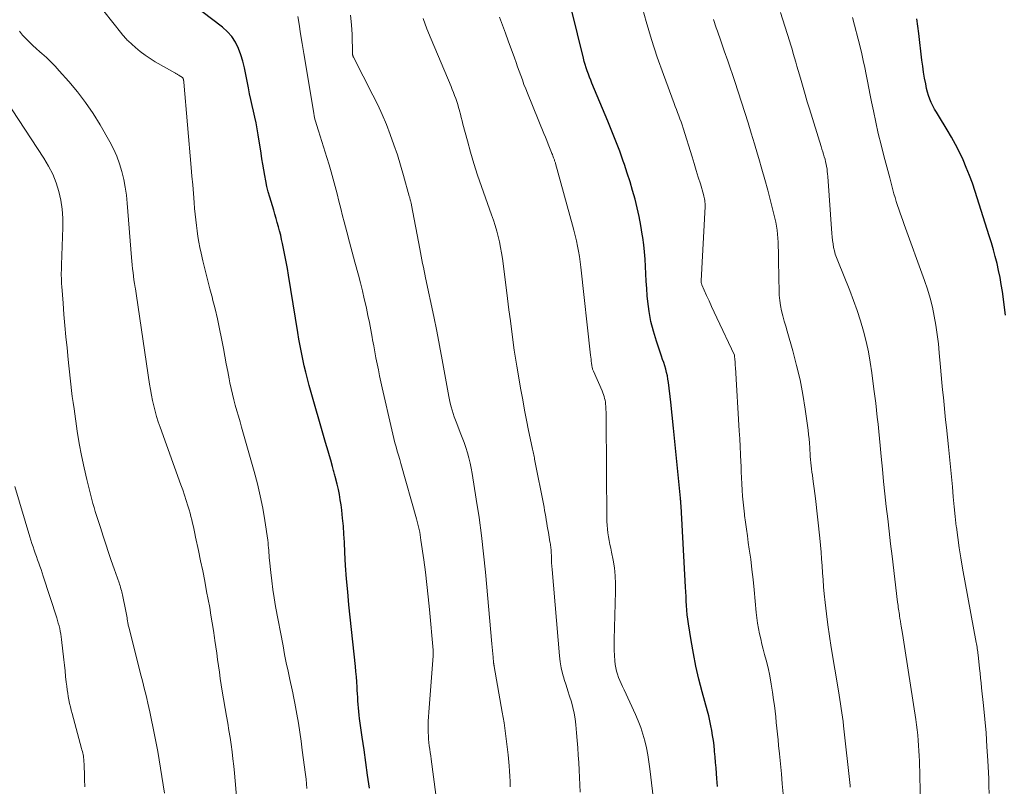
# Model space of a CAD drawing. Units: feet. Extents: x 1898374 to 1900034, y 504997 to 510000.
# Drawn here: x 1898716 to 1898853, y 505452 to 505558 of the extents above; entities that cross this region are included whole.
import ezdxf

# ---------------------------------------------------------------- set-up
doc = ezdxf.new("R2010")
doc.units = ezdxf.units.FT
doc.header["$LTSCALE"] = 100
doc.header["$MEASUREMENT"] = 0
doc.layers.add('CONTOUR INDEX', color=32, linetype='Continuous', lineweight=25)
doc.layers.add('CONTOUR INTERMEDIATE', color=40, linetype='Continuous', lineweight=15)

msp = doc.modelspace()

# ---------------------------------------------------------------- linework, layer by layer
at = {"layer": 'CONTOUR INDEX', "flags": 128}
for points, elevation in [([(1898764.51, 505451.42), (1898764.25, 505453.19), (1898764, 505454.96), (1898763.75, 505456.73), (1898763.49, 505458.49), (1898763.13, 505461.05), (1898763.06, 505461.54), (1898763.01, 505462.03), (1898762.96, 505462.53), (1898762.93, 505463.02), (1898762.9, 505463.52), (1898762.87, 505464.02), (1898762.84, 505464.51), (1898762.81, 505465.01), (1898762.79, 505465.44), (1898762.74, 505466.15), (1898762.69, 505466.87), (1898762.63, 505467.58), (1898762.56, 505468.29), (1898761.66, 505476.82), (1898761.49, 505478.64), (1898761.33, 505480.46), (1898761.2, 505482.28), (1898761.1, 505484.11), (1898761.03, 505485.55), (1898760.96, 505486.65), (1898760.88, 505487.76), (1898760.77, 505488.86), (1898760.65, 505489.96), (1898760.56, 505490.7), (1898760.46, 505491.43), (1898760.34, 505492.15), (1898760.19, 505492.86), (1898760.01, 505493.57), (1898759.74, 505494.63), (1898759.69, 505494.81), (1898759.64, 505494.98), (1898759.6, 505495.16), (1898759.55, 505495.33), (1898759.5, 505495.5), (1898759.45, 505495.68), (1898759.41, 505495.85), (1898759.36, 505496.02), (1898759.12, 505496.91), (1898758.94, 505497.52), (1898758.77, 505498.14), (1898758.6, 505498.75), (1898758.42, 505499.36), (1898756.13, 505507.28), (1898755.88, 505508.19), (1898755.65, 505509.1), (1898755.44, 505510.01), (1898755.24, 505510.93), (1898755.05, 505511.85), (1898754.88, 505512.78), (1898754.72, 505513.7), (1898754.56, 505514.63), (1898753.28, 505522.57), (1898753.12, 505523.5), (1898752.95, 505524.43), (1898752.77, 505525.36), (1898752.58, 505526.28), (1898752.44, 505526.96), (1898752.31, 505527.54), (1898752.18, 505528.13), (1898752.03, 505528.71), (1898751.88, 505529.29), (1898751.71, 505529.87), (1898751.55, 505530.45), (1898751.38, 505531.02), (1898751.21, 505531.6), (1898750.67, 505533.38), (1898750.46, 505534.13), (1898750.27, 505534.89), (1898750.1, 505535.65), (1898749.96, 505536.42), (1898749.83, 505537.19), (1898749.71, 505537.96), (1898749.58, 505538.74), (1898749.46, 505539.51), (1898749.07, 505542.07), (1898748.93, 505542.88), (1898748.78, 505543.7), (1898748.6, 505544.51), (1898748.4, 505545.31), (1898748.21, 505546.12), (1898748.02, 505546.93), (1898747.85, 505547.74), (1898747.69, 505548.55), (1898747.35, 505550.41), (1898747.15, 505551.34), (1898746.92, 505552.26), (1898746.63, 505553.16), (1898746.31, 505554.05), (1898745.89, 505554.89), (1898745.4, 505555.67), (1898744.78, 505556.35), (1898744.09, 505556.98), (1898741.24, 505559.16)], 1020), ([(1898812.85, 505451.64), (1898812.76, 505452.75), (1898812.7, 505453.46), (1898812.64, 505454.22), (1898812.57, 505454.98), (1898812.5, 505455.74), (1898812.43, 505456.5), (1898812.42, 505456.64), (1898812.35, 505457.33), (1898812.26, 505458.02), (1898812.16, 505458.7), (1898812.05, 505459.39), (1898811.92, 505460.07), (1898811.77, 505460.75), (1898811.61, 505461.42), (1898811.44, 505462.09), (1898810.7, 505464.79), (1898810.24, 505466.55), (1898809.83, 505468.31), (1898809.48, 505470.09), (1898809.16, 505471.87), (1898808.79, 505474.19), (1898808.7, 505474.83), (1898808.62, 505475.46), (1898808.57, 505476.1), (1898808.53, 505476.73), (1898808.5, 505477.37), (1898808.47, 505478.01), (1898808.43, 505478.65), (1898808.4, 505479.29), (1898807.78, 505490.51), (1898807.78, 505490.6), (1898807.77, 505490.68), (1898807.76, 505490.77), (1898807.75, 505490.85), (1898807.75, 505490.92), (1898807.74, 505490.97), (1898807.74, 505491.02), (1898807.73, 505491.07), (1898807.73, 505491.12), (1898807.73, 505491.18), (1898807.72, 505491.23), (1898807.72, 505491.28), (1898807.72, 505491.33), (1898807.71, 505491.37), (1898807.71, 505491.44), (1898807.7, 505491.51), (1898807.7, 505491.58), (1898807.69, 505491.65), (1898807.11, 505497.67), (1898806.93, 505499.5), (1898806.74, 505501.33), (1898806.54, 505503.15), (1898806.33, 505504.98), (1898806.02, 505507.69), (1898805.95, 505508.16), (1898805.87, 505508.62), (1898805.76, 505509.08), (1898805.64, 505509.54), (1898805.5, 505509.99), (1898805.36, 505510.45), (1898805.21, 505510.9), (1898805.06, 505511.35), (1898804.34, 505513.44), (1898803.94, 505514.79), (1898803.59, 505516.15), (1898803.35, 505517.53), (1898803.16, 505518.93), (1898803.08, 505519.71), (1898803, 505520.73), (1898802.92, 505521.74), (1898802.87, 505522.76), (1898802.83, 505523.77), (1898802.78, 505524.79), (1898802.7, 505525.8), (1898802.59, 505526.81), (1898802.46, 505527.82), (1898802.39, 505528.26), (1898802.19, 505529.48), (1898801.95, 505530.7), (1898801.68, 505531.91), (1898801.38, 505533.11), (1898801.38, 505533.13), (1898801.04, 505534.34), (1898800.69, 505535.54), (1898800.31, 505536.74), (1898799.91, 505537.92), (1898799.75, 505538.38), (1898799.25, 505539.78), (1898798.73, 505541.18), (1898798.18, 505542.57), (1898797.61, 505543.95), (1898795.4, 505549.2), (1898795.23, 505549.62), (1898795.06, 505550.05), (1898794.9, 505550.48), (1898794.74, 505550.92), (1898794.6, 505551.36), (1898794.46, 505551.8), (1898794.33, 505552.24), (1898794.22, 505552.69), (1898792.56, 505559.46)], 1040), ([(1898852.82, 505517.01), (1898852.39, 505520.3), (1898852.24, 505521.28), (1898852.07, 505522.26), (1898851.87, 505523.23), (1898851.65, 505524.19), (1898851.4, 505525.16), (1898851.14, 505526.11), (1898850.86, 505527.07), (1898850.57, 505528.02), (1898848.59, 505534.21), (1898848.22, 505535.33), (1898847.82, 505536.43), (1898847.38, 505537.52), (1898846.93, 505538.6), (1898846.43, 505539.66), (1898845.9, 505540.71), (1898845.33, 505541.74), (1898844.73, 505542.75), (1898843.5, 505544.73), (1898843.23, 505545.18), (1898842.98, 505545.63), (1898842.74, 505546.08), (1898842.51, 505546.54), (1898842.3, 505547.02), (1898842.12, 505547.5), (1898841.98, 505547.99), (1898841.86, 505548.49), (1898841.74, 505549.11), (1898841.59, 505549.93), (1898841.45, 505550.75), (1898841.33, 505551.57), (1898841.22, 505552.39), (1898840.79, 505556.11), (1898840.74, 505556.45), (1898840.7, 505556.79), (1898840.65, 505557.13), (1898840.61, 505557.46), (1898840.55, 505557.8), (1898840.49, 505558.13)], 1060)]:
    msp.add_lwpolyline(points, dxfattribs=dict(at, elevation=elevation))
at = {"layer": 'CONTOUR INTERMEDIATE', "flags": 128}
for points, elevation in [([(1898821.95, 505450.62), (1898821.83, 505452.01), (1898821.71, 505453.39), (1898821.58, 505454.78), (1898821.44, 505456.16), (1898821.32, 505457.33), (1898821.24, 505458.13), (1898821.16, 505458.92), (1898821.08, 505459.72), (1898821, 505460.51), (1898820.91, 505461.31), (1898820.82, 505462.1), (1898820.73, 505462.89), (1898820.62, 505463.68), (1898820.48, 505464.72), (1898820.3, 505465.85), (1898820.1, 505466.97), (1898819.85, 505468.08), (1898819.58, 505469.18), (1898819.37, 505469.96), (1898819.18, 505470.67), (1898819, 505471.39), (1898818.83, 505472.11), (1898818.66, 505472.84), (1898818.51, 505473.56), (1898818.38, 505474.29), (1898818.28, 505475.02), (1898818.2, 505475.76), (1898817.91, 505478.94), (1898817.77, 505480.35), (1898817.61, 505481.75), (1898817.44, 505483.16), (1898817.25, 505484.56), (1898817.11, 505485.5), (1898816.98, 505486.43), (1898816.85, 505487.36), (1898816.73, 505488.29), (1898816.6, 505489.23), (1898816.58, 505489.43), (1898816.48, 505490.26), (1898816.39, 505491.1), (1898816.32, 505491.93), (1898816.27, 505492.77), (1898816.22, 505493.61), (1898816.18, 505494.45), (1898816.14, 505495.29), (1898816.11, 505496.12), (1898816.09, 505496.62), (1898816.04, 505497.71), (1898815.99, 505498.8), (1898815.93, 505499.88), (1898815.86, 505500.97), (1898815.32, 505509.79), (1898815.3, 505510.05), (1898815.29, 505510.32), (1898815.27, 505510.58), (1898815.25, 505510.84), (1898815.2, 505511.37), (1898815.18, 505511.46), (1898812.74, 505516.66), (1898812.38, 505517.44), (1898812.02, 505518.22), (1898811.66, 505519), (1898811.31, 505519.78), (1898810.66, 505521.22), (1898810.64, 505521.29), (1898810.61, 505521.36), (1898810.59, 505521.43), (1898810.57, 505521.5), (1898810.56, 505521.58), (1898810.55, 505521.65), (1898810.55, 505521.72), (1898810.55, 505521.8), (1898811.1, 505532.1), (1898811.11, 505532.31), (1898811.1, 505532.52), (1898811.09, 505532.73), (1898811.06, 505532.94), (1898811.03, 505533.15), (1898810.99, 505533.35), (1898810.94, 505533.56), (1898810.88, 505533.76), (1898810.45, 505535.24), (1898810.17, 505536.18), (1898809.89, 505537.12), (1898809.6, 505538.06), (1898809.31, 505539), (1898808.05, 505542.99), (1898807.91, 505543.42), (1898807.77, 505543.85), (1898807.61, 505544.28), (1898807.45, 505544.7), (1898807.29, 505545.13), (1898807.13, 505545.56), (1898806.97, 505545.98), (1898806.81, 505546.41), (1898805.33, 505550.4), (1898804.47, 505552.84), (1898803.65, 505555.29), (1898802.91, 505557.76), (1898802.21, 505560.25)], 1044), ([(1898755.83, 505451.36), (1898755.77, 505452.01), (1898755.7, 505452.65), (1898755.62, 505453.3), (1898755.18, 505456.66), (1898755.01, 505457.91), (1898754.83, 505459.16), (1898754.63, 505460.41), (1898754.41, 505461.66), (1898754.13, 505463.21), (1898754.05, 505463.68), (1898753.96, 505464.14), (1898753.86, 505464.61), (1898753.76, 505465.07), (1898753.45, 505466.47), (1898753.2, 505467.64), (1898752.96, 505468.8), (1898752.73, 505469.97), (1898752.5, 505471.14), (1898751.48, 505476.63), (1898751.27, 505477.81), (1898751.09, 505478.98), (1898750.93, 505480.16), (1898750.8, 505481.35), (1898750.63, 505483.03), (1898750.6, 505483.38), (1898750.57, 505483.72), (1898750.54, 505484.07), (1898750.52, 505484.41), (1898750.49, 505484.76), (1898750.46, 505485.1), (1898750.42, 505485.45), (1898750.38, 505485.79), (1898749.97, 505488.54), (1898749.68, 505490.25), (1898749.35, 505491.95), (1898748.95, 505493.64), (1898748.51, 505495.32), (1898746.76, 505501.47), (1898746.54, 505502.24), (1898746.32, 505503), (1898746.1, 505503.77), (1898745.88, 505504.54), (1898745.66, 505505.3), (1898745.47, 505506.08), (1898745.29, 505506.85), (1898745.13, 505507.63), (1898745.03, 505508.18), (1898744.83, 505509.23), (1898744.62, 505510.29), (1898744.42, 505511.35), (1898744.22, 505512.4), (1898743.96, 505513.78), (1898743.69, 505515.15), (1898743.39, 505516.52), (1898743.07, 505517.89), (1898742.72, 505519.25), (1898742.69, 505519.38), (1898742.35, 505520.67), (1898742.02, 505521.96), (1898741.7, 505523.26), (1898741.39, 505524.56), (1898741.14, 505525.63), (1898740.97, 505526.4), (1898740.81, 505527.17), (1898740.68, 505527.94), (1898740.57, 505528.72), (1898740.47, 505529.49), (1898740.38, 505530.27), (1898740.3, 505531.05), (1898740.23, 505531.84), (1898740.16, 505532.68), (1898740.06, 505533.89), (1898739.97, 505535.09), (1898739.86, 505536.3), (1898739.76, 505537.5), (1898738.74, 505549.37), (1898738.73, 505549.39), (1898738.73, 505549.41), (1898738.73, 505549.43), (1898738.73, 505549.45), (1898738.71, 505549.52), (1898738.71, 505549.54), (1898738.7, 505549.56), (1898738.7, 505549.58), (1898738.7, 505549.6), (1898738.67, 505549.77), (1898738.66, 505549.79), (1898738.66, 505549.81), (1898738.65, 505549.83), (1898738.64, 505549.85), (1898738.6, 505549.93), (1898738.59, 505549.95), (1898738.58, 505549.97), (1898738.56, 505549.99), (1898738.54, 505550), (1898738.1, 505550.29), (1898738.02, 505550.34), (1898737.95, 505550.39), (1898737.87, 505550.43), (1898737.79, 505550.47), (1898737.71, 505550.51), (1898737.63, 505550.56), (1898737.55, 505550.6), (1898737.47, 505550.64), (1898734.77, 505552.18), (1898734.05, 505552.63), (1898733.34, 505553.1), (1898732.67, 505553.62), (1898732.03, 505554.16), (1898731, 505555.08), (1898730.88, 505555.19), (1898730.77, 505555.31), (1898730.66, 505555.43), (1898730.55, 505555.55), (1898730.44, 505555.68), (1898730.33, 505555.8), (1898730.23, 505555.93), (1898730.13, 505556.06), (1898727.61, 505559.21)], 1016), ([(1898773.72, 505450.53), (1898773.08, 505455.41), (1898773.02, 505455.87), (1898772.95, 505456.34), (1898772.88, 505456.8), (1898772.81, 505457.27), (1898772.75, 505457.73), (1898772.71, 505458.2), (1898772.68, 505458.66), (1898772.66, 505459.13), (1898772.66, 505459.44), (1898772.66, 505460.07), (1898772.67, 505460.7), (1898772.7, 505461.32), (1898772.74, 505461.94), (1898773.35, 505469.75), (1898773.36, 505469.95), (1898773.36, 505470.15), (1898773.36, 505470.34), (1898773.35, 505470.54), (1898772.84, 505476.2), (1898772.67, 505477.93), (1898772.49, 505479.65), (1898772.27, 505481.38), (1898772.04, 505483.1), (1898771.66, 505485.79), (1898771.61, 505486.16), (1898771.54, 505486.54), (1898771.48, 505486.91), (1898771.41, 505487.28), (1898771.33, 505487.65), (1898771.24, 505488.02), (1898771.15, 505488.39), (1898771.05, 505488.75), (1898768.86, 505496.44), (1898768.7, 505497.02), (1898768.53, 505497.6), (1898768.37, 505498.18), (1898768.21, 505498.76), (1898768.05, 505499.34), (1898767.89, 505499.93), (1898767.75, 505500.51), (1898767.61, 505501.1), (1898766.29, 505506.95), (1898766.1, 505507.78), (1898765.92, 505508.61), (1898765.75, 505509.44), (1898765.58, 505510.28), (1898765.41, 505511.11), (1898765.25, 505511.95), (1898765.09, 505512.78), (1898764.94, 505513.62), (1898764.87, 505513.97), (1898764.69, 505514.98), (1898764.49, 505515.99), (1898764.29, 505517), (1898764.08, 505518), (1898764.04, 505518.21), (1898763.79, 505519.31), (1898763.53, 505520.41), (1898763.26, 505521.51), (1898762.97, 505522.6), (1898762.48, 505524.37), (1898762.1, 505525.77), (1898761.72, 505527.18), (1898761.35, 505528.59), (1898760.98, 505530), (1898760.78, 505530.79), (1898760.52, 505531.81), (1898760.26, 505532.83), (1898760, 505533.85), (1898759.74, 505534.87), (1898759.47, 505535.88), (1898759.19, 505536.9), (1898758.89, 505537.9), (1898758.59, 505538.91), (1898757.42, 505542.59), (1898757.32, 505542.89), (1898757.23, 505543.19), (1898757.14, 505543.49), (1898757.05, 505543.8), (1898756.97, 505544.1), (1898756.89, 505544.4), (1898756.83, 505544.71), (1898756.77, 505545.02), (1898755.61, 505551.98), (1898755.39, 505553.34), (1898755.17, 505554.7), (1898754.95, 505556.06), (1898754.74, 505557.42), (1898754.58, 505558.48)], 1024), ([(1898784.05, 505451.61), (1898784.03, 505452.33), (1898784, 505453.05), (1898783.95, 505453.77), (1898783.89, 505454.49), (1898783.75, 505456.03), (1898783.6, 505457.52), (1898783.41, 505459), (1898783.2, 505460.48), (1898782.95, 505461.95), (1898781.82, 505468.27), (1898781.81, 505468.34), (1898781.8, 505468.41), (1898781.79, 505468.48), (1898781.77, 505468.54), (1898781.76, 505468.61), (1898781.76, 505468.68), (1898781.75, 505468.75), (1898781.74, 505468.82), (1898781.67, 505469.59), (1898781.62, 505470.05), (1898781.58, 505470.5), (1898781.54, 505470.96), (1898781.5, 505471.41), (1898780.61, 505481.37), (1898780.35, 505483.91), (1898780.06, 505486.44), (1898779.72, 505488.97), (1898779.34, 505491.49), (1898778.76, 505495.06), (1898778.63, 505495.79), (1898778.48, 505496.51), (1898778.3, 505497.24), (1898778.1, 505497.95), (1898777.88, 505498.66), (1898777.65, 505499.37), (1898777.39, 505500.06), (1898777.12, 505500.76), (1898776.62, 505501.99), (1898776.45, 505502.45), (1898776.28, 505502.91), (1898776.12, 505503.38), (1898775.98, 505503.85), (1898775.85, 505504.32), (1898775.73, 505504.8), (1898775.62, 505505.28), (1898775.53, 505505.76), (1898774.99, 505508.81), (1898774.62, 505510.82), (1898774.25, 505512.83), (1898773.85, 505514.83), (1898773.43, 505516.83), (1898772.3, 505522.2), (1898772.2, 505522.7), (1898772.09, 505523.2), (1898771.99, 505523.7), (1898771.89, 505524.2), (1898771.79, 505524.71), (1898771.69, 505525.21), (1898771.59, 505525.71), (1898771.5, 505526.21), (1898770.35, 505532.3), (1898770.33, 505532.4), (1898770.31, 505532.51), (1898770.29, 505532.61), (1898770.26, 505532.71), (1898770.24, 505532.81), (1898770.21, 505532.91), (1898770.18, 505533.01), (1898770.15, 505533.11), (1898770.12, 505533.23), (1898770.09, 505533.33), (1898770.06, 505533.44), (1898770.03, 505533.54), (1898769.24, 505536.39), (1898768.82, 505537.83), (1898768.38, 505539.26), (1898767.9, 505540.67), (1898767.4, 505542.08), (1898766.85, 505543.48), (1898766.28, 505544.86), (1898765.65, 505546.22), (1898764.99, 505547.56), (1898762.27, 505552.83), (1898762.24, 505552.89), (1898762.22, 505552.95), (1898762.2, 505553.02), (1898762.19, 505553.08), (1898762.17, 505553.15), (1898762.17, 505553.21), (1898762.16, 505553.28), (1898762.16, 505553.34), (1898762.11, 505555.95), (1898762.02, 505557.32), (1898761.87, 505558.67)], 1028), ([(1898793.76, 505450.84), (1898793.72, 505451.87), (1898793.67, 505452.89), (1898793.62, 505453.92), (1898793.56, 505454.95), (1898793.5, 505455.98), (1898793.43, 505457), (1898793.35, 505458.03), (1898793.27, 505459.06), (1898793.17, 505460.2), (1898793.08, 505461.01), (1898792.95, 505461.81), (1898792.76, 505462.59), (1898792.55, 505463.37), (1898792.3, 505464.15), (1898792.05, 505464.92), (1898791.8, 505465.7), (1898791.55, 505466.47), (1898791.54, 505466.51), (1898791.31, 505467.31), (1898791.12, 505468.12), (1898790.98, 505468.94), (1898790.88, 505469.77), (1898789.86, 505481.74), (1898789.82, 505482.21), (1898789.79, 505482.67), (1898789.77, 505483.13), (1898789.76, 505483.59), (1898789.74, 505484.16), (1898789.74, 505484.34), (1898789.73, 505484.52), (1898789.71, 505484.7), (1898789.69, 505484.88), (1898789.66, 505485.06), (1898789.63, 505485.24), (1898789.6, 505485.42), (1898789.57, 505485.6), (1898789.35, 505486.88), (1898789.27, 505487.31), (1898789.2, 505487.75), (1898789.12, 505488.19), (1898789.06, 505488.63), (1898788.98, 505489.07), (1898788.91, 505489.51), (1898788.83, 505489.94), (1898788.75, 505490.38), (1898787.44, 505497.03), (1898787.4, 505497.23), (1898787.36, 505497.44), (1898787.31, 505497.64), (1898787.27, 505497.85), (1898787.22, 505498.05), (1898787.18, 505498.25), (1898787.13, 505498.46), (1898787.09, 505498.66), (1898786.59, 505501.05), (1898786.31, 505502.46), (1898786.04, 505503.86), (1898785.78, 505505.27), (1898785.54, 505506.68), (1898784.98, 505509.96), (1898784.94, 505510.23), (1898784.89, 505510.51), (1898784.84, 505510.79), (1898784.8, 505511.06), (1898784.75, 505511.34), (1898784.71, 505511.62), (1898784.66, 505511.9), (1898784.62, 505512.17), (1898784.28, 505514.7), (1898784.07, 505516.24), (1898783.86, 505517.78), (1898783.66, 505519.32), (1898783.47, 505520.86), (1898782.96, 505524.88), (1898782.85, 505525.66), (1898782.72, 505526.42), (1898782.55, 505527.19), (1898782.37, 505527.94), (1898782.17, 505528.7), (1898781.95, 505529.45), (1898781.71, 505530.19), (1898781.46, 505530.93), (1898780.05, 505534.9), (1898779.52, 505536.47), (1898779.01, 505538.05), (1898778.54, 505539.64), (1898778.1, 505541.24), (1898777.49, 505543.52), (1898777.37, 505543.98), (1898777.25, 505544.44), (1898777.13, 505544.9), (1898777.02, 505545.36), (1898777, 505545.43), (1898776.89, 505545.85), (1898776.77, 505546.27), (1898776.63, 505546.69), (1898776.48, 505547.11), (1898776.33, 505547.52), (1898776.17, 505547.93), (1898776.01, 505548.34), (1898775.84, 505548.74), (1898773.06, 505555.32), (1898772.49, 505556.75), (1898771.97, 505558.19)], 1032), ([(1898804.03, 505449.06), (1898803.44, 505454.1), (1898803.31, 505455.07), (1898803.15, 505456.04), (1898802.96, 505457), (1898802.74, 505457.95), (1898802.48, 505458.89), (1898802.18, 505459.82), (1898801.83, 505460.73), (1898801.44, 505461.63), (1898799.85, 505465.07), (1898799.65, 505465.49), (1898799.46, 505465.92), (1898799.28, 505466.34), (1898799.09, 505466.77), (1898798.93, 505467.2), (1898798.8, 505467.64), (1898798.7, 505468.09), (1898798.63, 505468.54), (1898798.58, 505469.09), (1898798.52, 505469.83), (1898798.48, 505470.56), (1898798.47, 505471.3), (1898798.48, 505472.04), (1898798.69, 505478.67), (1898798.69, 505479.77), (1898798.63, 505480.87), (1898798.51, 505481.96), (1898798.33, 505483.05), (1898798.11, 505484.15), (1898798.01, 505484.68), (1898797.9, 505485.22), (1898797.8, 505485.75), (1898797.69, 505486.28), (1898797.61, 505486.81), (1898797.54, 505487.35), (1898797.5, 505487.88), (1898797.48, 505488.42), (1898797.46, 505490.06), (1898797.45, 505491.42), (1898797.44, 505492.78), (1898797.43, 505494.14), (1898797.42, 505495.5), (1898797.37, 505502.88), (1898797.36, 505503.23), (1898797.35, 505503.58), (1898797.34, 505503.92), (1898797.33, 505504.27), (1898797.32, 505504.42), (1898797.3, 505504.69), (1898797.26, 505504.96), (1898797.22, 505505.23), (1898797.16, 505505.49), (1898797.1, 505505.75), (1898797.02, 505506.01), (1898796.92, 505506.26), (1898796.82, 505506.51), (1898795.6, 505509.24), (1898795.56, 505509.34), (1898795.52, 505509.44), (1898795.49, 505509.54), (1898795.46, 505509.64), (1898795.43, 505509.75), (1898795.41, 505509.85), (1898795.39, 505509.96), (1898795.37, 505510.06), (1898795.34, 505510.39), (1898795.31, 505510.67), (1898795.28, 505510.94), (1898795.25, 505511.21), (1898795.22, 505511.48), (1898793.85, 505523.67), (1898793.76, 505524.41), (1898793.65, 505525.15), (1898793.53, 505525.89), (1898793.4, 505526.62), (1898793.25, 505527.35), (1898793.08, 505528.08), (1898792.9, 505528.81), (1898792.71, 505529.53), (1898790.35, 505538.07), (1898790.32, 505538.17), (1898790.29, 505538.27), (1898790.26, 505538.37), (1898790.22, 505538.46), (1898790.19, 505538.56), (1898790.15, 505538.66), (1898790.12, 505538.76), (1898790.08, 505538.85), (1898790.03, 505538.98), (1898789.97, 505539.14), (1898789.91, 505539.3), (1898789.84, 505539.46), (1898789.78, 505539.62), (1898789.52, 505540.28), (1898789.33, 505540.76), (1898789.13, 505541.25), (1898788.94, 505541.74), (1898788.74, 505542.22), (1898786.44, 505547.85), (1898786.2, 505548.45), (1898785.96, 505549.05), (1898785.74, 505549.66), (1898785.51, 505550.27), (1898785.29, 505550.88), (1898785.08, 505551.49), (1898784.86, 505552.1), (1898784.64, 505552.71), (1898783.78, 505555.08), (1898783.38, 505556.17), (1898782.98, 505557.27), (1898782.57, 505558.36)], 1036), ([(1898841.06, 505447.01), (1898840.87, 505455.14), (1898840.84, 505455.87), (1898840.81, 505456.59), (1898840.76, 505457.32), (1898840.7, 505458.04), (1898840.63, 505458.77), (1898840.55, 505459.49), (1898840.45, 505460.21), (1898840.35, 505460.93), (1898838.88, 505470.44), (1898838.78, 505471.05), (1898838.69, 505471.65), (1898838.59, 505472.26), (1898838.5, 505472.87), (1898838.34, 505473.87), (1898838.32, 505473.97), (1898838.31, 505474.08), (1898838.29, 505474.19), (1898838.27, 505474.29), (1898838.25, 505474.4), (1898838.23, 505474.5), (1898838.22, 505474.61), (1898838.2, 505474.72), (1898838.11, 505475.25), (1898838.08, 505475.5), (1898838.04, 505475.75), (1898838, 505475.99), (1898837.97, 505476.24), (1898837.94, 505476.49), (1898837.9, 505476.73), (1898837.87, 505476.98), (1898837.84, 505477.23), (1898837.07, 505483.59), (1898836.86, 505485.32), (1898836.66, 505487.04), (1898836.46, 505488.77), (1898836.27, 505490.49), (1898836.08, 505492.22), (1898835.9, 505493.95), (1898835.73, 505495.68), (1898835.56, 505497.4), (1898835.41, 505498.94), (1898835.31, 505499.92), (1898835.21, 505500.91), (1898835.12, 505501.89), (1898835.02, 505502.87), (1898834.91, 505503.85), (1898834.8, 505504.82), (1898834.68, 505505.8), (1898834.56, 505506.78), (1898834.26, 505509.02), (1898834.04, 505510.49), (1898833.78, 505511.95), (1898833.46, 505513.39), (1898833.1, 505514.83), (1898832.68, 505516.25), (1898832.23, 505517.66), (1898831.73, 505519.06), (1898831.2, 505520.44), (1898829.52, 505524.55), (1898829.35, 505525.01), (1898829.19, 505525.48), (1898829.06, 505525.95), (1898828.96, 505526.43), (1898828.87, 505526.91), (1898828.79, 505527.4), (1898828.74, 505527.89), (1898828.69, 505528.38), (1898828.15, 505536.28), (1898828.12, 505536.62), (1898828.08, 505536.97), (1898828.04, 505537.31), (1898827.98, 505537.65), (1898827.92, 505537.99), (1898827.84, 505538.32), (1898827.76, 505538.66), (1898827.66, 505538.99), (1898827.65, 505539.02), (1898827.55, 505539.37), (1898827.44, 505539.71), (1898827.34, 505540.06), (1898827.23, 505540.41), (1898825.6, 505545.67), (1898825.3, 505546.65), (1898825.01, 505547.63), (1898824.72, 505548.61), (1898824.43, 505549.59), (1898824.2, 505550.38), (1898824.03, 505550.97), (1898823.86, 505551.56), (1898823.69, 505552.15), (1898823.52, 505552.74), (1898823.35, 505553.33), (1898823.18, 505553.92), (1898823, 505554.51), (1898822.82, 505555.09), (1898821.6, 505559)], 1052), ([(1898850.54, 505450.67), (1898850.53, 505451.68), (1898850.5, 505452.69), (1898850.37, 505455.26), (1898850.25, 505457.16), (1898850.12, 505459.07), (1898849.95, 505460.97), (1898849.76, 505462.87), (1898849.5, 505465.33), (1898849.43, 505466), (1898849.36, 505466.67), (1898849.29, 505467.34), (1898849.22, 505468.01), (1898849.01, 505469.91), (1898848.98, 505470.13), (1898848.96, 505470.34), (1898848.93, 505470.56), (1898848.9, 505470.77), (1898848.87, 505470.98), (1898848.84, 505471.2), (1898848.8, 505471.41), (1898848.76, 505471.62), (1898846.86, 505481.93), (1898846.61, 505483.34), (1898846.39, 505484.76), (1898846.19, 505486.18), (1898846.01, 505487.6), (1898845.99, 505487.7), (1898845.84, 505489.08), (1898845.69, 505490.46), (1898845.56, 505491.84), (1898845.44, 505493.22), (1898845.31, 505494.6), (1898845.19, 505495.98), (1898845.05, 505497.36), (1898844.91, 505498.74), (1898844.62, 505501.44), (1898844.51, 505502.49), (1898844.4, 505503.53), (1898844.3, 505504.58), (1898844.19, 505505.62), (1898844.08, 505506.67), (1898843.98, 505507.71), (1898843.89, 505508.76), (1898843.8, 505509.8), (1898843.63, 505511.79), (1898843.5, 505513.07), (1898843.34, 505514.35), (1898843.15, 505515.62), (1898842.93, 505516.89), (1898842.67, 505518.14), (1898842.36, 505519.39), (1898841.99, 505520.62), (1898841.58, 505521.84), (1898838.75, 505529.62), (1898838.56, 505530.15), (1898838.37, 505530.67), (1898838.18, 505531.2), (1898837.99, 505531.73), (1898837.81, 505532.26), (1898837.64, 505532.8), (1898837.48, 505533.34), (1898837.33, 505533.88), (1898837.18, 505534.43), (1898837.04, 505534.98), (1898836.89, 505535.53), (1898836.75, 505536.07), (1898835.94, 505539.12), (1898835.54, 505540.68), (1898835.16, 505542.24), (1898834.81, 505543.81), (1898834.47, 505545.38), (1898834.21, 505546.62), (1898834.02, 505547.57), (1898833.83, 505548.53), (1898833.64, 505549.49), (1898833.46, 505550.44), (1898833.27, 505551.4), (1898833.07, 505552.35), (1898832.85, 505553.3), (1898832.62, 505554.25), (1898831.58, 505558.32)], 1056), ([(1898831.27, 505451.56), (1898831.24, 505451.78), (1898830.33, 505460.05), (1898830.26, 505460.66), (1898830.19, 505461.27), (1898830.1, 505461.87), (1898830.02, 505462.48), (1898829.92, 505463.09), (1898829.83, 505463.69), (1898829.73, 505464.3), (1898829.63, 505464.91), (1898828.61, 505470.94), (1898828.37, 505472.49), (1898828.14, 505474.05), (1898827.95, 505475.61), (1898827.78, 505477.17), (1898827.66, 505478.38), (1898827.57, 505479.34), (1898827.49, 505480.31), (1898827.42, 505481.27), (1898827.36, 505482.24), (1898827.29, 505483.2), (1898827.22, 505484.17), (1898827.13, 505485.13), (1898827.03, 505486.09), (1898826.43, 505491.6), (1898826.35, 505492.29), (1898826.26, 505492.97), (1898826.17, 505493.65), (1898826.07, 505494.33), (1898826, 505494.83), (1898825.94, 505495.26), (1898825.88, 505495.69), (1898825.84, 505496.12), (1898825.79, 505496.56), (1898825.76, 505496.99), (1898825.72, 505497.42), (1898825.7, 505497.86), (1898825.67, 505498.29), (1898825.65, 505498.64), (1898825.61, 505499.25), (1898825.56, 505499.86), (1898825.49, 505500.47), (1898825.42, 505501.07), (1898825.01, 505503.97), (1898824.68, 505506.02), (1898824.29, 505508.05), (1898823.82, 505510.06), (1898823.29, 505512.07), (1898822.5, 505514.8), (1898822.3, 505515.5), (1898822.1, 505516.21), (1898821.92, 505516.92), (1898821.74, 505517.64), (1898821.6, 505518.35), (1898821.48, 505519.07), (1898821.41, 505519.8), (1898821.38, 505520.53), (1898821.35, 505522.04), (1898821.34, 505522.99), (1898821.32, 505523.94), (1898821.3, 505524.88), (1898821.29, 505525.83), (1898821.27, 505526.6), (1898821.25, 505527.16), (1898821.22, 505527.72), (1898821.17, 505528.28), (1898821.1, 505528.83), (1898821.01, 505529.38), (1898820.92, 505529.93), (1898820.8, 505530.48), (1898820.67, 505531.02), (1898820.19, 505532.89), (1898819.81, 505534.37), (1898819.41, 505535.84), (1898818.99, 505537.3), (1898818.57, 505538.77), (1898818.39, 505539.37), (1898817.96, 505540.82), (1898817.52, 505542.26), (1898817.08, 505543.7), (1898816.63, 505545.13), (1898816.18, 505546.57), (1898815.72, 505548), (1898815.24, 505549.43), (1898814.76, 505550.85), (1898814.73, 505550.93), (1898814.25, 505552.31), (1898813.77, 505553.69), (1898813.29, 505555.07), (1898812.81, 505556.45), (1898812.66, 505556.88), (1898812.26, 505558.05)], 1048), ([(1898746.1, 505449.75), (1898745.76, 505453.49), (1898745.66, 505454.48), (1898745.55, 505455.47), (1898745.43, 505456.46), (1898745.29, 505457.45), (1898745.15, 505458.44), (1898745, 505459.42), (1898744.84, 505460.41), (1898744.67, 505461.39), (1898744.07, 505464.88), (1898743.93, 505465.75), (1898743.79, 505466.63), (1898743.66, 505467.51), (1898743.53, 505468.38), (1898743.41, 505469.26), (1898743.29, 505470.14), (1898743.17, 505471.02), (1898743.05, 505471.9), (1898743, 505472.25), (1898742.84, 505473.3), (1898742.68, 505474.35), (1898742.5, 505475.4), (1898742.32, 505476.45), (1898741.9, 505478.69), (1898741.63, 505480.12), (1898741.35, 505481.54), (1898741.06, 505482.95), (1898740.76, 505484.37), (1898740.36, 505486.25), (1898740.26, 505486.73), (1898740.16, 505487.2), (1898740.05, 505487.68), (1898739.95, 505488.15), (1898739.84, 505488.63), (1898739.72, 505489.1), (1898739.59, 505489.57), (1898739.45, 505490.04), (1898739.29, 505490.58), (1898739.06, 505491.32), (1898738.83, 505492.05), (1898738.58, 505492.78), (1898738.32, 505493.51), (1898735.43, 505501.49), (1898735.18, 505502.22), (1898734.95, 505502.96), (1898734.74, 505503.7), (1898734.55, 505504.44), (1898734.38, 505505.2), (1898734.23, 505505.95), (1898734.1, 505506.71), (1898733.98, 505507.47), (1898732.41, 505518.16), (1898732.31, 505518.79), (1898732.22, 505519.41), (1898732.12, 505520.04), (1898732.01, 505520.67), (1898731.97, 505520.89), (1898731.89, 505521.41), (1898731.81, 505521.92), (1898731.74, 505522.44), (1898731.68, 505522.96), (1898731.62, 505523.48), (1898731.57, 505524), (1898731.52, 505524.52), (1898731.48, 505525.04), (1898730.87, 505532.55), (1898730.76, 505533.67), (1898730.6, 505534.77), (1898730.39, 505535.87), (1898730.13, 505536.97), (1898729.81, 505538.03), (1898729.43, 505539.08), (1898728.97, 505540.09), (1898728.45, 505541.09), (1898727.1, 505543.43), (1898726.12, 505545), (1898725.09, 505546.54), (1898723.96, 505548.01), (1898722.77, 505549.43), (1898721.44, 505550.94), (1898720.86, 505551.57), (1898720.26, 505552.18), (1898719.65, 505552.76), (1898719.01, 505553.33), (1898718.74, 505553.57), (1898718.23, 505554.01), (1898717.74, 505554.46), (1898717.25, 505554.93), (1898716.78, 505555.41), (1898716.32, 505555.9), (1898715.89, 505556.41)], 1012), ([(1898736.03, 505450.72), (1898735.85, 505451.87), (1898735.67, 505453.03), (1898735.5, 505454.19), (1898735.31, 505455.35), (1898735.11, 505456.5), (1898734.89, 505457.65), (1898734.66, 505458.8), (1898734.01, 505461.98), (1898733.88, 505462.6), (1898733.74, 505463.22), (1898733.59, 505463.84), (1898733.44, 505464.46), (1898733.29, 505465.08), (1898733.13, 505465.7), (1898732.97, 505466.31), (1898732.81, 505466.93), (1898731.07, 505473.75), (1898731.04, 505473.88), (1898731.01, 505474.01), (1898730.98, 505474.15), (1898730.96, 505474.28), (1898730.94, 505474.42), (1898730.92, 505474.55), (1898730.9, 505474.69), (1898730.88, 505474.82), (1898730.85, 505475.02), (1898730.82, 505475.25), (1898730.78, 505475.48), (1898730.73, 505475.71), (1898730.69, 505475.95), (1898730.22, 505478.21), (1898730.17, 505478.43), (1898730.12, 505478.64), (1898730.06, 505478.85), (1898730, 505479.06), (1898729.94, 505479.27), (1898729.87, 505479.48), (1898729.8, 505479.69), (1898729.73, 505479.9), (1898729.05, 505481.84), (1898728.66, 505482.97), (1898728.27, 505484.11), (1898727.89, 505485.25), (1898727.52, 505486.39), (1898727.14, 505487.57), (1898726.97, 505488.12), (1898726.79, 505488.67), (1898726.61, 505489.23), (1898726.44, 505489.78), (1898726.27, 505490.33), (1898726.11, 505490.89), (1898725.96, 505491.45), (1898725.81, 505492.01), (1898725.26, 505494.21), (1898724.87, 505495.87), (1898724.51, 505497.55), (1898724.2, 505499.23), (1898723.93, 505500.92), (1898723.48, 505504.04), (1898723.36, 505504.89), (1898723.24, 505505.74), (1898723.14, 505506.6), (1898723.04, 505507.45), (1898722.94, 505508.3), (1898722.85, 505509.16), (1898722.76, 505510.01), (1898722.67, 505510.86), (1898722.51, 505512.5), (1898722.35, 505514.04), (1898722.21, 505515.59), (1898722.08, 505517.13), (1898721.96, 505518.68), (1898721.78, 505521.02), (1898721.76, 505521.39), (1898721.74, 505521.77), (1898721.73, 505522.15), (1898721.72, 505522.52), (1898721.72, 505522.9), (1898721.73, 505523.28), (1898721.74, 505523.65), (1898721.75, 505524.03), (1898721.92, 505529.21), (1898721.91, 505530.48), (1898721.83, 505531.73), (1898721.63, 505532.97), (1898721.36, 505534.21), (1898720.98, 505535.41), (1898720.52, 505536.58), (1898719.95, 505537.7), (1898719.31, 505538.79), (1898714.02, 505546.84)], 1008), ([(1898725, 505451.58), (1898724.96, 505452.61), (1898724.94, 505453.11), (1898724.92, 505453.62), (1898724.9, 505454.12), (1898724.87, 505454.62), (1898724.85, 505455.19), (1898724.83, 505455.41), (1898724.81, 505455.63), (1898724.78, 505455.85), (1898724.74, 505456.06), (1898724.69, 505456.28), (1898724.65, 505456.5), (1898724.59, 505456.71), (1898724.54, 505456.93), (1898723.22, 505461.77), (1898723.1, 505462.23), (1898722.98, 505462.7), (1898722.87, 505463.17), (1898722.78, 505463.64), (1898722.69, 505464.11), (1898722.61, 505464.59), (1898722.54, 505465.06), (1898722.48, 505465.54), (1898722.41, 505466.13), (1898722.32, 505466.91), (1898722.23, 505467.68), (1898722.15, 505468.45), (1898722.06, 505469.23), (1898721.74, 505472.01), (1898721.69, 505472.4), (1898721.63, 505472.79), (1898721.56, 505473.17), (1898721.49, 505473.55), (1898721.4, 505473.93), (1898721.3, 505474.31), (1898721.19, 505474.68), (1898721.08, 505475.06), (1898719.21, 505480.83), (1898719.06, 505481.28), (1898718.91, 505481.74), (1898718.75, 505482.19), (1898718.59, 505482.64), (1898718.43, 505483.1), (1898718.27, 505483.55), (1898718.11, 505484), (1898717.95, 505484.44), (1898717.79, 505484.9), (1898717.64, 505485.35), (1898717.49, 505485.8), (1898717.35, 505486.26), (1898715.26, 505493.24)], 1004)]:
    msp.add_lwpolyline(points, dxfattribs=dict(at, elevation=elevation))

doc.saveas('drawing.dxf')
